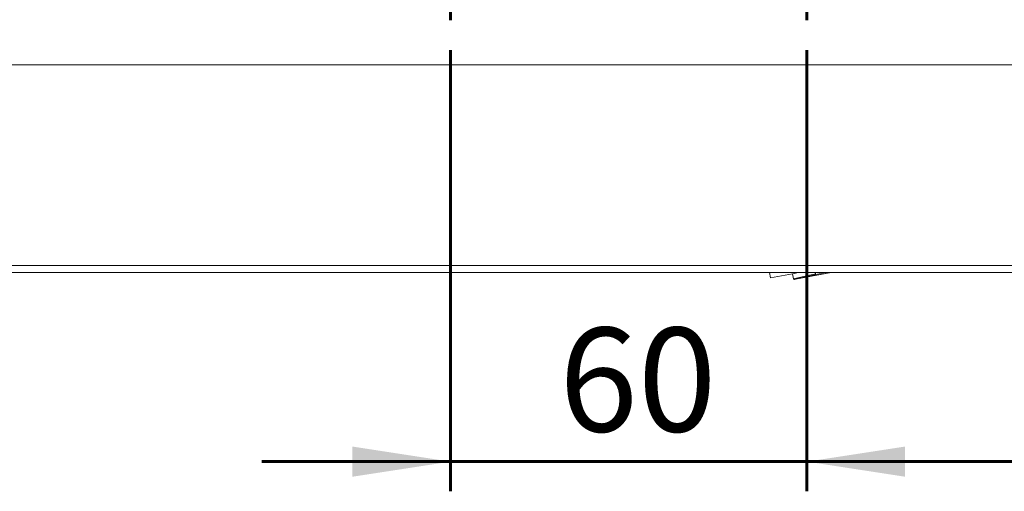
# Model space of a CAD drawing. Units: millimetres. Extents: x 15 to 415, y 5 to 292.
# Drawn here: x 106 to 139, y 31 to 46 of the extents above; entities that cross this region are included whole.
import ezdxf

# ---------------------------------------------------------------- set-up
doc = ezdxf.new("R2010")
doc.units = ezdxf.units.MM
doc.layers.add('RAMKA', color=7, linetype='Continuous', lineweight=60)
doc.styles.add('SLDTEXTSTYLE0', font='TXT', dxfattribs={"width": 0.75})
doc.dimstyles.new('SLDDIMSTYLE1', dxfattribs={"dimtxt": 3.5, "dimasz": 3.302, "dimexe": 0, "dimexo": 0.0625, "dimgap": 0.875, "dimtad": 1, "dimlfac": 5, "dimrnd": 1e-09, "dimzin": 12, "dimdsep": 46, "dimtxsty": 'SLDTEXTSTYLE0', "dimsah": 1, "dimcen": 0.09, "dimadec": 0, "dimazin": 3, "dimtfac": 1, "dimtmove": 0, "dimatfit": 0, "dimfxl": 1, "dimfrac": 2, "dimtolj": 1, "dimtzin": 12, "dimarcsym": 0})
doc.dimstyles.new('SLDDIMSTYLE2', dxfattribs={"dimtxt": 3.5, "dimasz": 3.302, "dimexe": 0, "dimexo": 0.0625, "dimgap": 0.875, "dimtad": 1, "dimlfac": 5, "dimrnd": 1e-09, "dimzin": 12, "dimdsep": 46, "dimtxsty": 'SLDTEXTSTYLE0', "dimsah": 1, "dimcen": 0.09, "dimadec": 0, "dimazin": 3, "dimtfac": 1, "dimtofl": 0, "dimtmove": 0, "dimatfit": 3, "dimfxl": 1, "dimfrac": 2, "dimtolj": 1, "dimtzin": 12, "dimarcsym": 0})

# ---------------------------------------------------------------- blocks, each defined once
blk = doc.blocks.new('_D_3')
at = {"layer": 'RAMKA', "color": 7}
for p, q in [((120.645, 45.42), (120.645, 30.555)), ((132.645, 45.42), (132.645, 30.555)), ((120.645, 31.555), (114.295, 31.555)), ((120.645, 31.555), (132.645, 31.555)), ((132.645, 31.555), (138.995, 31.555))]:
    blk.add_line(p, q, dxfattribs=at)
for points in [[(120.645, 31.555), (117.343, 32.063), (117.343, 31.047)], [(132.645, 31.555), (135.947, 31.047), (135.947, 32.063)]]:
    blk.add_solid(points, dxfattribs=at)
at = {"layer": 'RAMKA', "color": 7, "insert": (124.3, 36.067), "char_height": 3.5, "attachment_point": 1, "style": 'SLDTEXTSTYLE0'}
blk.add_mtext('60', dxfattribs=at)
blk = doc.blocks.new('_D_4')
at = {"layer": 'RAMKA', "color": 7}
for p, q in [((132.645, 45.42), (132.645, 30.555)), ((166.645, 37.16), (166.645, 30.555)), ((132.645, 31.555), (166.645, 31.555))]:
    blk.add_line(p, q, dxfattribs=at)
for points in [[(132.645, 31.555), (135.947, 31.047), (135.947, 32.063)], [(166.645, 31.555), (163.343, 32.063), (163.343, 31.047)]]:
    blk.add_solid(points, dxfattribs=at)
at = {"layer": 'RAMKA', "color": 7, "insert": (146.668, 36.067), "char_height": 3.5, "attachment_point": 1, "style": 'SLDTEXTSTYLE0'}
blk.add_mtext('170', dxfattribs=at)
blk = doc.blocks.new('SW_CENTERMARKSYMBOL_2')
at = {"layer": 'RAMKA', "color": 0}
for p, q in [((0, 1), (0, 3.5)), ((0, 0), (0, 0.5)), ((-1, 0), (-3.5, 0)), ((0, 0), (-0.5, 0)), ((0, 0), (0, -0.5)), ((0, 0), (0.5, 0)), ((1, 0), (3.5, 0)), ((0, -1), (0, -3.5))]:
    blk.add_line(p, q, dxfattribs=at)
blk = doc.blocks.new('SW_CENTERMARKSYMBOL_3')
at = {"layer": 'RAMKA', "color": 0}
for p, q in [((0, 1), (0, 3.5)), ((0, 0), (0, 0.5)), ((-1, 0), (-3.5, 0)), ((0, 0), (-0.5, 0)), ((0, 0), (0, -0.5)), ((0, 0), (0.5, 0)), ((1, 0), (3.5, 0)), ((0, -1), (0, -3.5))]:
    blk.add_line(p, q, dxfattribs=at)

msp = doc.modelspace()

# ---------------------------------------------------------------- linework, layer by layer
at = {"color": 7, "linetype": 'Continuous', "lineweight": 15}
for p, q in [((147.6451, 44.9203), (81.6451, 44.9203)), ((166.6451, 38.1603), (76.6451, 38.1603)), ((76.8851, 37.9203), (166.4051, 37.9203)), ((131.38, 37.9203), (131.4126, 37.744)), ((131.4126, 37.744), (132.1621, 37.8827)), ((132.193, 37.7156), (132.1621, 37.8827)), ((132.9375, 37.88), (132.193, 37.7156)), ((132.2573, 37.6969), (133.4647, 37.9203)), ((132.2575, 37.697), (132.9141, 37.8422)), ((132.9174, 37.8247), (132.9141, 37.8422)), ((132.937, 37.8834), (132.9302, 37.9203)), ((132.937, 37.8834), (132.9375, 37.88)), ((132.9411, 37.8615), (132.937, 37.8834))]:
    msp.add_line(p, q, dxfattribs=at)
at = {"color": 8, "linetype": 'Continuous', "lineweight": 15}
for p, q in [((132.9174, 37.8247), (133.4341, 37.9203)), ((133.2695, 37.9203), (132.9414, 37.8596))]:
    msp.add_line(p, q, dxfattribs=at)
at = {"color": 7, "linetype": 'Continuous', "lineweight": 15}
msp.add_ellipse((131.5981, 40.931), major_axis=(5.2797, 0.9769), ratio=0.5773503, start_param=4.712389, end_param=4.7488407, dxfattribs=at)
for points, knots in [([(132.9375, 37.88), (132.9375, 37.8779), (132.9375, 37.8732), (132.9352, 37.8633), (132.9278, 37.8501), (132.9194, 37.8452), (132.9141, 37.8422)], [0, 0, 0, 0, 0.0925239, 0.2039963, 0.5011267, 1, 1, 1, 1]), ([(132.193, 37.7156), (132.1934, 37.7144), (132.1941, 37.7117), (132.1975, 37.7066), (132.2063, 37.6999), (132.2273, 37.6937), (132.2454, 37.6957), (132.2575, 37.697)], [0, 0, 0, 0, 0.0545706, 0.1136326, 0.2514734, 0.5015118, 1, 1, 1, 1])]:
    msp.add_open_spline(points, degree=3, knots=knots, dxfattribs=at)

# ---------------------------------------------------------------- block references
at = {"layer": 'RAMKA', "color": 7}
for name, p in [('SW_CENTERMARKSYMBOL_2', (120.6451, 49.9203)), ('SW_CENTERMARKSYMBOL_3', (132.6451, 49.9203))]:
    msp.add_blockref(name, p, dxfattribs=at)

# ---------------------------------------------------------------- dimensions: what is measured, and where the dimension line sits
for base, p1, p2, dimstyle, picture, middle in [((132.6451, 31.5553), (120.6451, 46.4203), (132.6451, 46.4203), 'SLDDIMSTYLE1', '_D_3', (126.8857, 31.5553)), ((166.6451, 31.5553), (132.6451, 46.4203), (166.6451, 38.1603), 'SLDDIMSTYLE2', '_D_4', (150.547, 31.5553))]:
    dim = msp.add_linear_dim(base=base, p1=p1, p2=p2, dimstyle=dimstyle, dxfattribs=at)
    dim.commit()
    dim.dimension.update_dxf_attribs({"geometry": picture, "text_midpoint": middle, "dimtype": 160})

doc.saveas('drawing.dxf')
